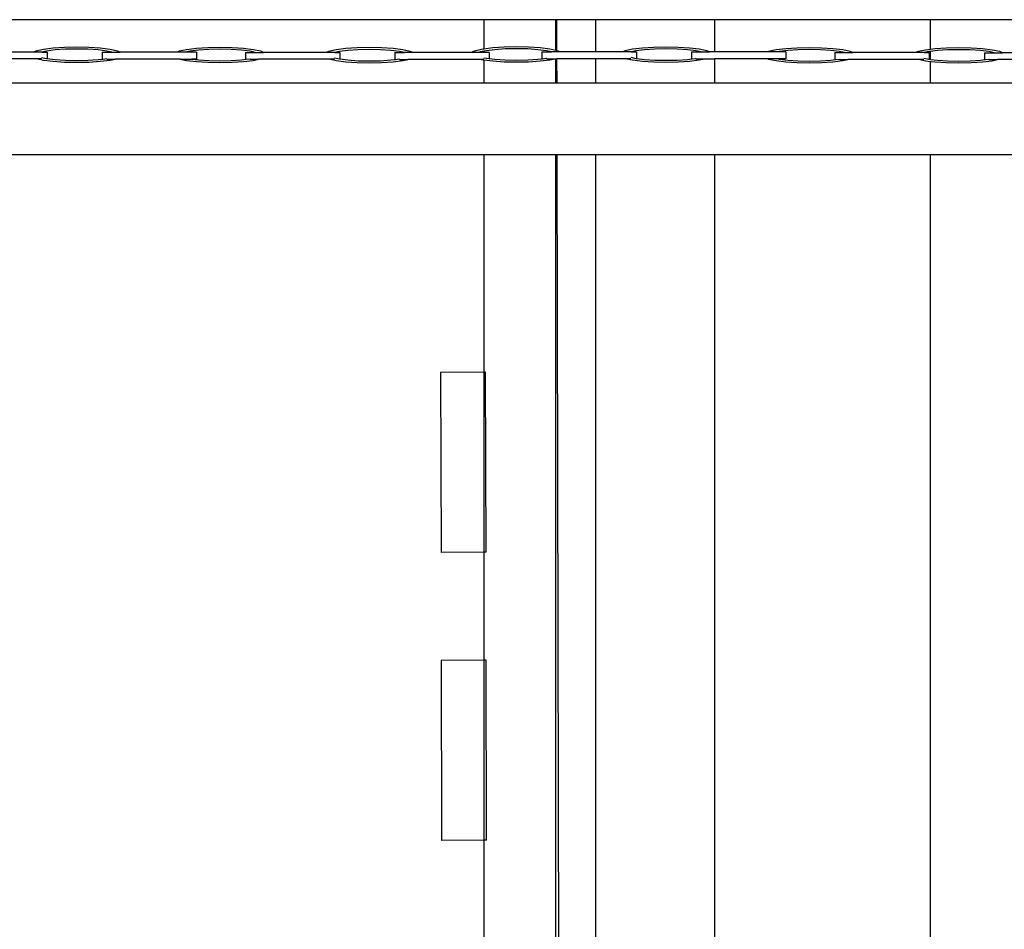
# Model space of a CAD drawing. Extents: x -2798 to 2313, y -1647 to 1665.
# Drawn here: x 386 to 933, y -1067 to -562 of the extents above; entities that cross this region are included whole.
import ezdxf

# ---------------------------------------------------------------- set-up
doc = ezdxf.new("R2010")
doc.units = 0
doc.layers.get('0').update_dxf_attribs({"linetype": 'CONTINUOUS'})

msp = doc.modelspace()

# ---------------------------------------------------------------- linework, layer by layer
for p, q in [((643.91, -562.03), (220.27, -562.03)), ((643.91, -562.03), (643.91, -578.35)), ((683.91, -562.03), (643.91, -562.03)), ((683.91, -579.09), (683.91, -562.03)), ((684.52, -562.03), (683.91, -562.03)), ((684.55, -579.23), (684.52, -562.03)), ((706.17, -562.03), (684.52, -562.03)), ((706.17, -579.85), (706.17, -562.03)), ((772.17, -562.03), (706.17, -562.03)), ((772.17, -562.03), (772.17, -579.9)), ((892.17, -562.03), (772.17, -562.03)), ((892.17, -578.56), (892.17, -562.03)), ((1012.17, -562.03), (892.17, -562.03)), ((394.97, -579.45), (393.59, -579.98)), ((399.13, -578.58), (394.97, -579.45)), ((400.96, -579.44), (398.38, -579.98)), ((404.56, -577.92), (399.13, -578.58)), ((405.71, -578.86), (400.96, -579.44)), ((410.88, -577.5), (404.56, -577.92)), ((411.44, -578.48), (405.71, -578.86)), ((417.67, -577.36), (410.88, -577.5)), ((417.67, -578.35), (411.44, -578.48)), ((424.46, -577.5), (417.67, -577.36)), ((423.9, -578.48), (417.67, -578.35)), ((429.63, -578.86), (423.9, -578.48)), ((430.78, -577.92), (424.46, -577.5)), ((434.38, -579.44), (429.63, -578.86)), ((436.21, -578.58), (430.78, -577.92)), ((437.23, -580.03), (434.38, -579.44)), ((440.37, -579.45), (436.21, -578.58)), ((441.89, -580.03), (440.37, -579.45)), ((474.56, -579.59), (473.41, -580.03)), ((478.73, -578.73), (474.56, -579.59)), ((480.56, -579.58), (478.39, -580.03)), ((484.16, -578.06), (478.73, -578.73)), ((485.31, -579), (480.56, -579.58)), ((490.48, -577.65), (484.16, -578.06)), ((491.04, -578.62), (485.31, -579)), ((497.27, -577.5), (490.48, -577.65)), ((497.27, -578.49), (491.04, -578.62)), ((504.05, -577.65), (497.27, -577.5)), ((503.5, -578.62), (497.27, -578.49)), ((509.22, -579), (503.5, -578.62)), ((510.38, -578.06), (504.05, -577.65)), ((513.98, -579.58), (509.22, -579)), ((515.81, -578.73), (510.38, -578.06)), ((516.83, -580.17), (513.98, -579.58)), ((519.97, -579.59), (515.81, -578.73)), ((521.49, -580.17), (519.97, -579.59)), ((557.63, -579.65), (556.26, -580.17)), ((561.79, -578.78), (557.63, -579.65)), ((563.62, -579.64), (561.04, -580.17)), ((567.22, -578.12), (561.79, -578.78)), ((568.38, -579.06), (563.62, -579.64)), ((573.55, -577.7), (567.22, -578.12)), ((574.1, -578.68), (568.38, -579.06)), ((580.33, -577.56), (573.55, -577.7)), ((580.33, -578.55), (574.1, -578.68)), ((587.12, -577.7), (580.33, -577.56)), ((586.56, -578.68), (580.33, -578.55)), ((592.29, -579.06), (586.56, -578.68)), ((593.44, -578.12), (587.12, -577.7)), ((597.04, -579.64), (592.29, -579.06)), ((598.87, -578.78), (593.44, -578.12)), ((599.89, -580.23), (597.04, -579.64)), ((603.04, -579.65), (598.87, -578.78)), ((604.55, -580.23), (603.04, -579.65)), ((639.33, -579.26), (636.83, -580.23)), ((643.5, -578.4), (639.33, -579.26)), ((641.93, -579.96), (641.23, -580.23)), ((643.91, -579.55), (641.93, -579.96)), ((643.91, -578.35), (643.5, -578.4)), ((648.93, -577.74), (643.91, -578.35)), ((645.33, -579.26), (643.91, -579.55)), ((643.91, -579.55), (643.91, -580.23)), ((650.08, -578.68), (645.33, -579.26)), ((655.25, -577.32), (648.93, -577.74)), ((655.81, -578.3), (650.08, -578.68)), ((662.04, -577.18), (655.25, -577.32)), ((662.04, -578.17), (655.81, -578.3)), ((668.82, -577.32), (662.04, -577.18)), ((668.27, -578.3), (662.04, -578.17)), ((673.99, -578.68), (668.27, -578.3)), ((675.15, -577.74), (668.82, -577.32)), ((678.75, -579.26), (673.99, -578.68)), ((680.58, -578.4), (675.15, -577.74)), ((676.23, -579.85), (676.23, -583.71)), ((676.23, -579.85), (681.6, -579.85)), ((681.6, -579.85), (678.75, -579.26)), ((683.91, -579.09), (680.58, -578.4)), ((686.26, -579.85), (681.6, -579.85)), ((684.55, -579.23), (683.91, -579.09)), ((684.74, -579.26), (684.55, -579.23)), ((686.26, -579.85), (684.74, -579.26)), ((706.17, -579.85), (686.26, -579.85)), ((721.03, -579.85), (706.17, -579.85)), ((722.4, -579.32), (721.03, -579.85)), ((725.62, -579.85), (721.03, -579.85)), ((726.56, -578.46), (722.4, -579.32)), ((725.81, -579.85), (725.62, -579.89)), ((728.39, -579.31), (725.81, -579.85)), ((725.81, -579.85), (728.66, -579.85)), ((731.99, -577.79), (726.56, -578.46)), ((733.15, -578.73), (728.39, -579.31)), ((728.66, -579.85), (728.66, -583.53)), ((738.32, -577.38), (731.99, -577.79)), ((738.87, -578.35), (733.15, -578.73)), ((745.1, -577.23), (738.32, -577.38)), ((745.1, -578.22), (738.87, -578.35)), ((751.89, -577.38), (745.1, -577.23)), ((751.33, -578.35), (745.1, -578.22)), ((757.06, -578.73), (751.33, -578.35)), ((758.21, -577.79), (751.89, -577.38)), ((761.81, -579.31), (757.06, -578.73)), ((763.64, -578.46), (758.21, -577.79)), ((759.3, -579.9), (759.3, -583.76)), ((759.3, -579.9), (764.66, -579.9)), ((764.66, -579.9), (761.81, -579.31)), ((767.81, -579.32), (763.64, -578.46)), ((764.66, -579.9), (769.32, -579.9)), ((769.32, -579.9), (767.81, -579.32)), ((772.17, -579.9), (769.32, -579.9)), ((801.64, -579.9), (772.17, -579.9)), ((802.11, -579.72), (801.64, -579.9)), ((807.18, -579.9), (801.64, -579.9)), ((806.28, -578.85), (802.11, -579.72)), ((811.71, -578.19), (806.28, -578.85)), ((808.11, -579.71), (807.18, -579.9)), ((811.73, -579.9), (807.18, -579.9)), ((812.86, -579.13), (808.11, -579.71)), ((818.03, -577.77), (811.71, -578.19)), ((811.73, -579.9), (811.73, -583.76)), ((818.59, -578.75), (812.86, -579.13)), ((824.82, -577.63), (818.03, -577.77)), ((824.82, -578.62), (818.59, -578.75)), ((831.6, -577.77), (824.82, -577.63)), ((831.05, -578.75), (824.82, -578.62)), ((836.77, -579.13), (831.05, -578.75)), ((837.93, -578.19), (831.6, -577.77)), ((841.53, -579.71), (836.77, -579.13)), ((843.36, -578.85), (837.93, -578.19)), ((844.38, -580.3), (841.53, -579.71)), ((847.52, -579.72), (843.36, -578.85)), ((849.04, -580.3), (847.52, -579.72)), ((885.18, -579.77), (883.8, -580.3)), ((889.34, -578.91), (885.18, -579.77)), ((891.17, -579.77), (888.59, -580.3)), ((892.17, -578.56), (889.34, -578.91)), ((892.17, -579.64), (891.17, -579.77)), ((894.77, -578.25), (892.17, -578.56)), ((895.93, -579.19), (892.17, -579.64)), ((892.17, -584.08), (892.17, -579.64)), ((901.1, -577.83), (894.77, -578.25)), ((901.65, -578.81), (895.93, -579.19)), ((907.88, -577.69), (901.1, -577.83)), ((907.88, -578.68), (901.65, -578.81)), ((914.67, -577.83), (907.88, -577.69)), ((914.11, -578.81), (907.88, -578.68)), ((919.84, -579.19), (914.11, -578.81)), ((920.99, -578.25), (914.67, -577.83)), ((924.59, -579.77), (919.84, -579.19)), ((926.42, -578.91), (920.99, -578.25)), ((927.44, -580.36), (924.59, -579.77)), ((930.59, -579.77), (926.42, -578.91)), ((932.1, -580.36), (930.59, -579.77)), ((396.01, -583.84), (356, -583.84)), ((393.59, -579.98), (358.83, -579.98)), ((398.19, -579.98), (393.59, -579.98)), ((396.01, -583.84), (399.13, -584.49)), ((398.19, -583.84), (396.01, -583.84)), ((398.38, -579.98), (398.19, -580.01)), ((398.19, -583.06), (400.96, -583.63)), ((398.38, -579.98), (401.23, -579.98)), ((399.13, -584.49), (404.56, -585.15)), ((400.96, -583.63), (401.23, -583.66)), ((401.23, -579.98), (401.23, -583.66)), ((401.23, -583.66), (405.71, -584.21)), ((404.56, -585.15), (410.88, -585.57)), ((405.71, -584.21), (411.44, -584.59)), ((411.44, -584.59), (417.67, -584.72)), ((417.67, -584.72), (423.9, -584.59)), ((423.9, -584.59), (429.63, -584.21)), ((424.46, -585.57), (430.78, -585.15)), ((429.63, -584.21), (432.23, -583.89)), ((430.78, -585.15), (436.21, -584.49)), ((431.86, -580.03), (431.86, -583.89)), ((431.86, -580.03), (437.23, -580.03)), ((431.86, -583.89), (432.23, -583.89)), ((432.23, -583.89), (434.38, -583.63)), ((434.38, -583.63), (434.46, -583.61)), ((434.46, -583.89), (439.07, -583.89)), ((436.21, -584.49), (439.07, -583.89)), ((437.23, -580.03), (441.89, -580.03)), ((475.19, -583.89), (439.07, -583.89)), ((473.41, -580.03), (441.89, -580.03)), ((478.39, -580.03), (473.41, -580.03)), ((475.19, -583.89), (478.73, -584.63)), ((475.19, -583.89), (481.56, -583.89)), ((484.3, -580.03), (478.39, -580.03)), ((478.73, -584.63), (484.16, -585.29)), ((481.56, -583.89), (485.31, -584.35)), ((484.3, -583.89), (481.56, -583.89)), ((484.16, -585.29), (490.48, -585.71)), ((484.3, -580.03), (484.3, -583.89)), ((485.31, -584.35), (491.04, -584.73)), ((491.04, -584.73), (497.27, -584.86)), ((497.27, -584.86), (503.5, -584.73)), ((503.5, -584.73), (509.22, -584.35)), ((504.05, -585.71), (510.38, -585.29)), ((509.22, -584.35), (511.83, -584.03)), ((510.38, -585.29), (515.81, -584.63)), ((511.46, -580.17), (511.46, -584.03)), ((511.46, -580.17), (516.83, -580.17)), ((511.46, -584.03), (511.83, -584.03)), ((511.83, -584.03), (513.98, -583.77)), ((513.98, -583.77), (514.06, -583.75)), ((514.06, -584.03), (518.66, -584.03)), ((515.81, -584.63), (518.66, -584.03)), ((516.83, -580.17), (521.49, -580.17)), ((558.67, -584.03), (518.66, -584.03)), ((556.26, -580.17), (521.49, -580.17)), ((560.85, -580.17), (556.26, -580.17)), ((558.67, -584.03), (561.79, -584.68)), ((560.85, -584.03), (558.67, -584.03)), ((561.04, -580.17), (560.85, -580.21)), ((560.85, -583.25), (563.62, -583.83)), ((561.04, -580.17), (563.89, -580.17)), ((561.79, -584.68), (567.22, -585.35)), ((563.62, -583.83), (563.89, -583.86)), ((563.89, -580.17), (563.89, -583.86)), ((563.89, -583.86), (568.38, -584.41)), ((567.22, -585.35), (573.55, -585.76)), ((568.38, -584.41), (574.1, -584.79)), ((574.1, -584.79), (580.33, -584.92)), ((580.33, -584.92), (586.56, -584.79)), ((586.56, -584.79), (592.29, -584.41)), ((587.12, -585.76), (593.44, -585.35)), ((592.29, -584.41), (594.89, -584.09)), ((593.44, -585.35), (598.87, -584.68)), ((594.53, -580.23), (594.53, -584.09)), ((594.53, -580.23), (599.89, -580.23)), ((594.53, -584.09), (594.89, -584.09)), ((594.89, -584.09), (597.04, -583.83)), ((597.04, -583.83), (597.12, -583.81)), ((597.12, -584.09), (601.73, -584.09)), ((598.87, -584.68), (601.73, -584.09)), ((604.55, -580.23), (599.89, -580.23)), ((642.48, -584.09), (601.73, -584.09)), ((636.83, -580.23), (604.55, -580.23)), ((641.23, -580.23), (636.83, -580.23)), ((643.91, -580.23), (641.23, -580.23)), ((642.48, -584.09), (643.5, -584.3)), ((643.92, -584.09), (642.48, -584.09)), ((643.5, -584.3), (643.91, -584.35)), ((646.96, -580.23), (643.91, -580.23)), ((643.91, -584.35), (643.91, -597.03)), ((643.91, -584.35), (648.93, -584.96)), ((643.92, -583.15), (645.33, -583.45)), ((645.33, -583.45), (646.96, -583.64)), ((646.96, -580.23), (646.96, -583.64)), ((646.96, -583.64), (650.08, -584.03)), ((648.93, -584.96), (655.25, -585.38)), ((650.08, -584.03), (655.81, -584.4)), ((655.25, -585.38), (662.04, -585.52)), ((655.81, -584.4), (662.04, -584.53)), ((662.04, -584.53), (668.27, -584.4)), ((662.04, -585.52), (668.82, -585.38)), ((668.27, -584.4), (673.99, -584.03)), ((668.82, -585.38), (675.15, -584.96)), ((673.99, -584.03), (676.6, -583.71)), ((675.15, -584.96), (680.58, -584.3)), ((676.23, -583.71), (676.6, -583.71)), ((676.6, -583.71), (678.75, -583.45)), ((678.75, -583.45), (678.83, -583.43)), ((678.83, -583.71), (683.44, -583.71)), ((680.58, -584.3), (683.44, -583.71)), ((683.44, -583.71), (683.91, -583.71)), ((683.91, -597.03), (683.91, -583.71)), ((683.91, -583.71), (684.56, -583.71)), ((684.59, -597.03), (684.56, -583.71)), ((706.17, -583.71), (684.56, -583.71)), ((706.17, -597.03), (706.17, -583.71)), ((723.44, -583.71), (706.17, -583.71)), ((723.44, -583.71), (726.56, -584.36)), ((725.62, -583.71), (723.44, -583.71)), ((725.62, -582.93), (728.39, -583.5)), ((726.56, -584.36), (731.99, -585.02)), ((728.39, -583.5), (728.66, -583.53)), ((728.66, -583.53), (733.15, -584.08)), ((731.99, -585.02), (738.32, -585.44)), ((733.15, -584.08), (738.87, -584.46)), ((738.32, -585.44), (745.1, -585.58)), ((738.87, -584.46), (745.1, -584.59)), ((745.1, -584.59), (751.33, -584.46)), ((745.1, -585.58), (751.89, -585.44)), ((751.33, -584.46), (757.06, -584.08)), ((751.89, -585.44), (758.21, -585.02)), ((757.06, -584.08), (759.66, -583.76)), ((758.21, -585.02), (763.64, -584.36)), ((759.3, -583.76), (759.66, -583.76)), ((759.66, -583.76), (761.81, -583.5)), ((761.81, -583.5), (761.89, -583.48)), ((761.89, -583.76), (766.5, -583.76)), ((763.64, -584.36), (766.5, -583.76)), ((766.5, -583.76), (772.17, -583.76)), ((772.17, -583.76), (772.17, -597.03)), ((801.78, -583.76), (772.17, -583.76)), ((801.78, -583.76), (802.11, -583.89)), ((807.5, -583.76), (801.78, -583.76)), ((802.11, -583.89), (806.28, -584.76)), ((806.28, -584.76), (811.71, -585.42)), ((807.5, -583.76), (808.11, -583.9)), ((811.73, -583.76), (807.5, -583.76)), ((808.11, -583.9), (812.86, -584.48)), ((811.71, -585.42), (818.03, -585.84)), ((812.86, -584.48), (818.59, -584.86)), ((818.59, -584.86), (824.82, -584.99)), ((824.82, -584.99), (831.05, -584.86)), ((831.05, -584.86), (836.77, -584.48)), ((831.6, -585.84), (837.93, -585.42)), ((836.77, -584.48), (839.38, -584.16)), ((837.93, -585.42), (843.36, -584.76)), ((839.01, -580.3), (839.01, -584.16)), ((839.01, -580.3), (844.38, -580.3)), ((839.01, -584.16), (839.38, -584.16)), ((839.38, -584.16), (841.53, -583.9)), ((841.53, -583.9), (841.61, -583.88)), ((841.61, -584.16), (846.21, -584.16)), ((843.36, -584.76), (846.21, -584.16)), ((844.38, -580.3), (849.04, -580.3)), ((886.22, -584.16), (846.21, -584.16)), ((883.8, -580.3), (849.04, -580.3)), ((888.4, -580.3), (883.8, -580.3)), ((886.22, -584.16), (889.34, -584.81)), ((888.4, -584.16), (886.22, -584.16)), ((888.59, -580.3), (888.4, -580.34)), ((888.4, -583.38), (891.17, -583.96)), ((888.59, -580.3), (891.44, -580.3)), ((889.34, -584.81), (892.17, -585.16)), ((891.17, -583.96), (891.44, -583.99)), ((891.44, -580.3), (891.44, -583.99)), ((891.44, -583.99), (892.17, -584.08)), ((892.17, -584.08), (895.93, -584.54)), ((892.17, -597.03), (892.17, -585.16)), ((892.17, -585.16), (894.77, -585.48)), ((895.93, -584.54), (901.65, -584.91)), ((901.65, -584.91), (907.88, -585.04)), ((907.88, -585.04), (914.11, -584.91)), ((914.11, -584.91), (919.84, -584.54)), ((919.84, -584.54), (922.44, -584.22)), ((920.99, -585.48), (926.42, -584.81)), ((922.07, -580.36), (922.07, -584.22)), ((922.07, -580.36), (927.44, -580.36)), ((922.07, -584.22), (922.44, -584.22)), ((922.44, -584.22), (924.59, -583.96)), ((924.59, -583.96), (924.67, -583.94)), ((924.67, -584.22), (929.28, -584.22)), ((926.42, -584.81), (929.28, -584.22)), ((927.44, -580.36), (932.1, -580.36)), ((970.03, -584.22), (929.28, -584.22)), ((964.38, -580.36), (932.1, -580.36)), ((410.88, -585.57), (417.67, -585.71)), ((417.67, -585.71), (424.46, -585.57)), ((490.48, -585.71), (497.27, -585.85)), ((497.27, -585.85), (504.05, -585.71)), ((573.55, -585.76), (580.33, -585.9)), ((580.33, -585.9), (587.12, -585.76)), ((818.03, -585.84), (824.82, -585.98)), ((824.82, -585.98), (831.6, -585.84)), ((894.77, -585.48), (901.1, -585.89)), ((901.1, -585.89), (907.88, -586.03)), ((907.88, -586.03), (914.67, -585.89)), ((914.67, -585.89), (920.99, -585.48)), ((226.83, -597.03), (643.91, -597.03)), ((643.91, -597.03), (683.91, -597.03)), ((683.91, -597.03), (684.59, -597.03)), ((684.59, -597.03), (706.17, -597.03)), ((706.17, -597.03), (772.17, -597.03)), ((772.17, -597.03), (892.17, -597.03)), ((892.17, -597.03), (1012.17, -597.03)), ((643.91, -637.03), (227.8, -637.03)), ((643.91, -637.03), (643.91, -757.88)), ((683.91, -637.03), (643.91, -637.03)), ((683.91, -1465.9), (683.91, -637.03)), ((684.67, -637.03), (683.91, -637.03)), ((686.36, -1465.48), (684.67, -637.03)), ((706.17, -637.03), (684.67, -637.03)), ((706.17, -1462.07), (706.17, -637.03)), ((772.17, -637.03), (706.17, -637.03)), ((772.17, -637.03), (772.17, -1473.31)), ((892.17, -637.03), (772.17, -637.03)), ((892.17, -1544.11), (892.17, -637.03)), ((1012.17, -637.03), (892.17, -637.03)), ((643.91, -757.88), (619.92, -757.93)), ((619.92, -757.93), (620.12, -857.93)), ((644.92, -757.88), (643.91, -757.88)), ((643.91, -757.88), (643.91, -857.88)), ((645.12, -857.88), (644.92, -757.88)), ((643.91, -857.88), (620.12, -857.93)), ((643.91, -857.88), (643.91, -917.88)), ((645.12, -857.88), (643.91, -857.88)), ((643.91, -917.88), (620.24, -917.93)), ((620.24, -917.93), (620.45, -1017.93)), ((645.24, -917.88), (643.91, -917.88)), ((643.91, -917.88), (643.91, -1017.88)), ((645.45, -1017.88), (645.24, -917.88)), ((643.91, -1017.88), (620.45, -1017.93)), ((643.91, -1017.88), (643.91, -1077.88)), ((645.45, -1017.88), (643.91, -1017.88))]:
    msp.add_line(p, q)

doc.saveas('drawing.dxf')
